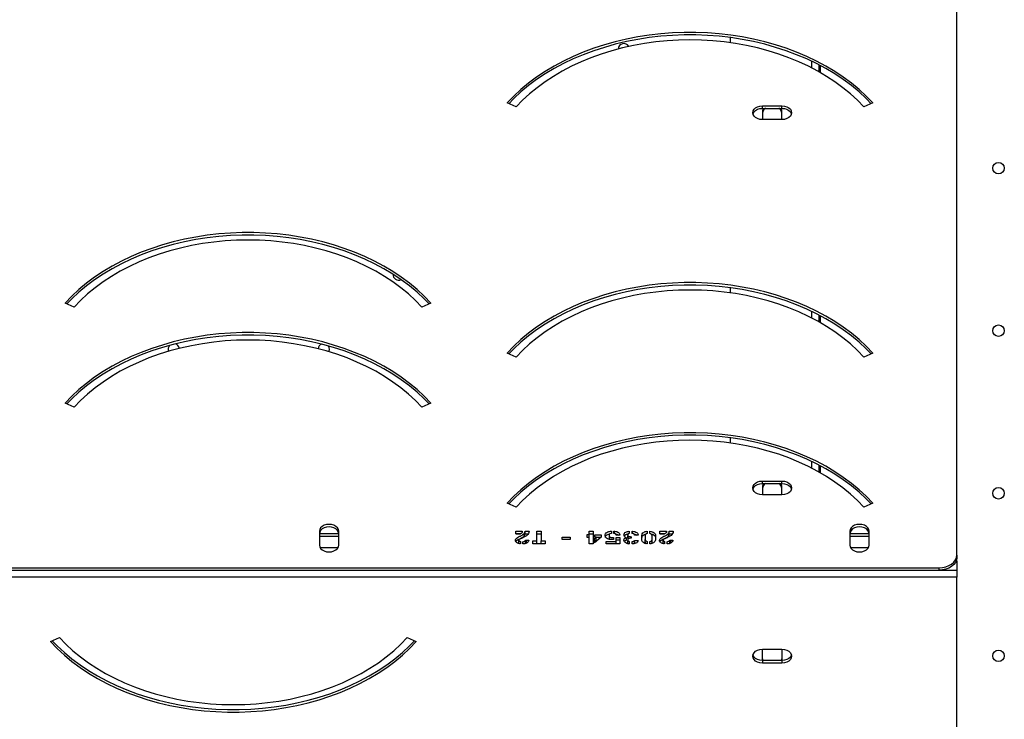
# Model space of a CAD drawing. Units: millimetres. Extents: x -198289 to 20999, y 8321 to 205588.
# Drawn here: x 12359 to 12916, y 11198 to 11594 of the extents above; entities that cross this region are included whole.
import ezdxf

# ---------------------------------------------------------------- set-up
doc = ezdxf.new("R2010")
doc.units = ezdxf.units.MM
doc.header["$LTSCALE"] = 100
doc.linetypes.add('SLD-Continua', pattern=[0])

msp = doc.modelspace()

# ---------------------------------------------------------------- linework, layer by layer
at = {"color": 7, "linetype": 'SLD-Continua', "lineweight": 25}
for p, q in [((12888.93, 11291.01), (12888.93, 11999.26)), ((12760.93, 11580.75), (12760.93, 11583.65)), ((12806.93, 11566.49), (12806.93, 11570.26)), ((12810.93, 11568.26), (12810.93, 11564.34)), ((12811.66, 11567.88), (12811.66, 11563.92)), ((12639.71, 11544.42), (12634.66, 11546.72)), ((12779.06, 11545.08), (12790.06, 11545.08)), ((12779.06, 11543.66), (12779.06, 11545.08)), ((12790.06, 11543.66), (12790.06, 11545.08)), ((12841.45, 11546.72), (12836.4, 11544.42)), ((12779.06, 11543.66), (12790.06, 11543.66)), ((12779.06, 11542.25), (12779.06, 11537.3)), ((12790.06, 11537.3), (12790.06, 11542.25)), ((12790.06, 11537.3), (12779.06, 11537.3)), ((12760.93, 11439.32), (12760.93, 11442.23)), ((12389.71, 11431.29), (12384.66, 11433.58)), ((12591.45, 11433.58), (12586.4, 11431.29)), ((12806.93, 11425.07), (12806.93, 11428.84)), ((12810.93, 11426.84), (12810.93, 11422.91)), ((12811.66, 11426.46), (12811.66, 11422.5)), ((12639.71, 11403), (12634.66, 11405.3)), ((12841.45, 11405.3), (12836.4, 11403)), ((12389.71, 11374.72), (12384.66, 11377.02)), ((12591.45, 11377.02), (12586.4, 11374.72)), ((12760.93, 11354.47), (12760.93, 11357.38)), ((12806.93, 11340.22), (12806.93, 11343.98)), ((12810.93, 11341.99), (12810.93, 11338.06)), ((12811.66, 11341.6), (12811.66, 11337.64)), ((12779.06, 11332.95), (12790.06, 11332.95)), ((12779.06, 11331.53), (12779.06, 11332.95)), ((12779.06, 11331.53), (12790.06, 11331.53)), ((12779.06, 11330.12), (12779.06, 11325.17)), ((12790.06, 11331.53), (12790.06, 11332.95)), ((12790.06, 11325.17), (12790.06, 11330.12)), ((12790.06, 11325.17), (12779.06, 11325.17)), ((12639.71, 11318.15), (12634.66, 11320.45)), ((12841.45, 11320.45), (12836.4, 11318.15)), ((12528.43, 11304.54), (12528.43, 11296.76)), ((12539.43, 11303.13), (12528.43, 11303.13)), ((12528.43, 11301.71), (12539.43, 11301.71)), ((12539.43, 11296.76), (12539.43, 11304.54)), ((12639.48, 11304.54), (12643.21, 11304.54)), ((12639.48, 11303.08), (12639.48, 11304.54)), ((12639.48, 11303.13), (12642.13, 11303.13)), ((12641.92, 11303.08), (12639.48, 11303.08)), ((12643.21, 11304.54), (12643.21, 11304.2)), ((12644.32, 11301.86), (12644.32, 11303.27)), ((12644.78, 11304.54), (12647.03, 11304.54)), ((12644.78, 11303.13), (12644.78, 11304.54)), ((12644.78, 11303.13), (12646.57, 11303.13)), ((12651.48, 11304.55), (12653.81, 11304.55)), ((12651.48, 11299.06), (12651.48, 11304.55)), ((12651.48, 11303.13), (12653.81, 11303.13)), ((12653.81, 11304.55), (12653.81, 11299.06)), ((12665.72, 11301.25), (12670.22, 11301.25)), ((12665.72, 11299.98), (12665.72, 11301.25)), ((12670.22, 11299.98), (12665.72, 11299.98)), ((12670.22, 11301.25), (12670.22, 11299.98)), ((12679.84, 11302.64), (12681.05, 11302.64)), ((12679.84, 11301.09), (12679.84, 11302.64)), ((12679.84, 11301.22), (12681.05, 11301.22)), ((12681.05, 11301.09), (12679.84, 11301.09)), ((12681.05, 11304.53), (12683.25, 11304.53)), ((12681.05, 11302.64), (12681.05, 11304.53)), ((12681.05, 11303.12), (12683.25, 11303.12)), ((12681.05, 11301.22), (12681.05, 11302.64)), ((12681.05, 11297.45), (12681.05, 11301.09)), ((12683.25, 11304.53), (12683.25, 11297.45)), ((12684.02, 11300.46), (12685.01, 11301.16)), ((12687.87, 11301.16), (12684.02, 11298.01)), ((12684.02, 11298.01), (12684.02, 11300.46)), ((12684.15, 11302.53), (12687.9, 11302.53)), ((12684.15, 11301.16), (12684.15, 11302.53)), ((12685.01, 11301.16), (12684.15, 11301.16)), ((12685.01, 11299.75), (12685.01, 11301.16)), ((12685.01, 11301.12), (12687.81, 11301.12)), ((12687.9, 11301.16), (12687.87, 11301.16)), ((12687.9, 11302.53), (12687.9, 11301.16)), ((12690.17, 11302.69), (12690.16, 11302.69)), ((12690.16, 11302.1), (12690.17, 11302.69)), ((12690.17, 11302.04), (12690.17, 11302.69)), ((12692.35, 11302.63), (12692.35, 11301.22)), ((12693.64, 11304.54), (12693.64, 11303.26)), ((12694.77, 11301.1), (12694.77, 11299.84)), ((12694.93, 11304.54), (12695.31, 11304.54)), ((12694.93, 11303.26), (12694.93, 11304.54)), ((12695.31, 11303.13), (12695.31, 11304.54)), ((12698.42, 11302.42), (12696.23, 11302.42)), ((12696.23, 11301.1), (12698.42, 11301.1)), ((12696.23, 11298.7), (12696.23, 11301.1)), ((12698.42, 11301.1), (12698.42, 11297.42)), ((12702.11, 11299.5), (12702.11, 11300.92)), ((12702.88, 11302.57), (12702.88, 11301.15)), ((12702.89, 11301.15), (12702.9, 11300.64)), ((12702.9, 11300.64), (12702.9, 11302.06)), ((12702.9, 11299.98), (12702.9, 11299.32)), ((12703.65, 11304.54), (12703.65, 11303.24)), ((12704.85, 11301.48), (12704.85, 11300.57)), ((12705.38, 11304.54), (12705.6, 11304.54)), ((12705.38, 11303.26), (12705.38, 11304.54)), ((12705.6, 11303.13), (12705.6, 11304.54)), ((12708.82, 11302.39), (12706.62, 11302.39)), ((12710.82, 11299.71), (12710.82, 11302.25)), ((12712.72, 11302.11), (12712.72, 11299.85)), ((12713.79, 11304.52), (12713.79, 11303.23)), ((12715.34, 11303.27), (12715.34, 11304.53)), ((12716.59, 11299.85), (12716.59, 11302.11)), ((12718.57, 11302.25), (12718.57, 11299.71)), ((12721.03, 11304.54), (12724.76, 11304.54)), ((12721.03, 11303.08), (12721.03, 11304.54)), ((12721.03, 11303.13), (12723.68, 11303.13)), ((12723.47, 11303.08), (12721.03, 11303.08)), ((12724.76, 11304.54), (12724.76, 11304.2)), ((12725.87, 11301.86), (12725.87, 11303.27)), ((12726.33, 11304.54), (12728.58, 11304.54)), ((12726.33, 11303.13), (12726.33, 11304.54)), ((12726.33, 11303.13), (12728.12, 11303.13)), ((12828.43, 11304.54), (12828.43, 11296.76)), ((12839.43, 11303.13), (12828.43, 11303.13)), ((12828.43, 11301.71), (12839.43, 11301.71)), ((12839.43, 11296.76), (12839.43, 11304.54)), ((12528.8, 11295.35), (12539.05, 11295.35)), ((12641.27, 11298.06), (12641.27, 11299.47)), ((12642.12, 11298.76), (12642.12, 11297.48)), ((12643.54, 11297.42), (12643.54, 11298.62)), ((12643.67, 11297.42), (12643.54, 11297.42)), ((12645.03, 11298.06), (12645.03, 11299.47)), ((12645.6, 11299.49), (12646.9, 11299.49)), ((12645.6, 11298.08), (12645.6, 11299.49)), ((12645.6, 11298.08), (12645.89, 11298.08)), ((12646.9, 11299.49), (12646.9, 11299.35)), ((12649.19, 11297.42), (12649.19, 11299.06)), ((12649.19, 11299.06), (12651.48, 11299.06)), ((12649.19, 11297.65), (12651.48, 11297.65)), ((12656.2, 11297.42), (12649.19, 11297.42)), ((12651.48, 11297.65), (12651.48, 11299.06)), ((12653.81, 11299.06), (12656.2, 11299.06)), ((12653.81, 11297.65), (12653.81, 11299.06)), ((12653.81, 11297.65), (12656.2, 11297.65)), ((12656.2, 11299.06), (12656.2, 11297.42)), ((12683.25, 11297.45), (12681.05, 11297.45)), ((12684.02, 11299.05), (12685.01, 11299.75)), ((12690.74, 11298.7), (12696.23, 11298.7)), ((12690.74, 11297.42), (12690.74, 11298.7)), ((12698.42, 11297.42), (12690.74, 11297.42)), ((12694.77, 11299.84), (12693.3, 11299.84)), ((12696.23, 11299.69), (12698.42, 11299.69)), ((12696.23, 11297.42), (12696.23, 11298.7)), ((12702.9, 11297.9), (12702.9, 11299.32)), ((12703.65, 11298.81), (12703.65, 11297.42)), ((12705.31, 11297.42), (12705.31, 11298.73)), ((12706.62, 11299.34), (12708.82, 11299.34)), ((12706.62, 11297.92), (12706.62, 11299.34)), ((12706.62, 11297.92), (12707.57, 11297.92)), ((12712.72, 11298.43), (12712.72, 11299.85)), ((12713.79, 11298.73), (12713.79, 11297.43)), ((12715.34, 11297.43), (12715.34, 11298.69)), ((12716.59, 11298.43), (12716.59, 11299.85)), ((12722.82, 11298.06), (12722.82, 11299.47)), ((12723.67, 11298.76), (12723.67, 11297.48)), ((12725.09, 11297.42), (12725.09, 11298.62)), ((12725.22, 11297.42), (12725.09, 11297.42)), ((12726.58, 11298.06), (12726.58, 11299.47)), ((12727.15, 11299.49), (12728.45, 11299.49)), ((12727.15, 11298.08), (12727.15, 11299.49)), ((12727.15, 11298.08), (12727.44, 11298.08)), ((12728.45, 11299.49), (12728.45, 11299.35)), ((12828.8, 11295.35), (12839.05, 11295.35)), ((12888.93, 11287.66), (12888.88, 11288.95)), ((12888.93, 11291.01), (12888.93, 11289.6)), ((11588.93, 11283.94), (12878.93, 11283.94)), ((12878.93, 11282.53), (12878.93, 11283.94)), ((12888.93, 11287.66), (12888.93, 11282.53)), ((11578.93, 11282.53), (12888.93, 11282.53)), ((12888.93, 11278.66), (11578.93, 11278.66)), ((11588.93, 11282.53), (12878.93, 11282.53)), ((12888.93, 11282.53), (12888.93, 11278.66)), ((12888.93, 10563.34), (12888.93, 11278.66)), ((12376.4, 11242.15), (12381.45, 11244.45)), ((12578.15, 11244.45), (12583.19, 11242.15)), ((12779.06, 11231.44), (12779.06, 11237.81)), ((12779.06, 11237.81), (12790.06, 11237.81)), ((12790.06, 11237.81), (12790.06, 11231.44)), ((12779.06, 11231.44), (12779.06, 11230.03)), ((12790.06, 11231.44), (12779.06, 11231.44)), ((12790.06, 11230.03), (12779.06, 11230.03)), ((12790.06, 11231.44), (12790.06, 11230.03))]:
    msp.add_line(p, q, dxfattribs=at)
at = {"color": 7, "linetype": 'SLD-Continua', "lineweight": 25, "flags": 128}
for points in [[(12841.45, 11546.72), (12837.7, 11550.6), (12833.67, 11554.32), (12829.36, 11557.89), (12824.78, 11561.29), (12819.95, 11564.51), (12814.88, 11567.53), (12809.58, 11570.37), (12804.08, 11572.99), (12798.39, 11575.4), (12792.52, 11577.59), (12786.49, 11579.56), (12780.32, 11581.29), (12774.03, 11582.78), (12767.63, 11584.03), (12761.15, 11585.04), (12754.6, 11585.79), (12748, 11586.3), (12741.37, 11586.55), (12734.74, 11586.55), (12728.11, 11586.3), (12721.51, 11585.79), (12714.96, 11585.04), (12708.48, 11584.03), (12702.08, 11582.78), (12695.79, 11581.29), (12689.62, 11579.56), (12683.59, 11577.59), (12677.72, 11575.4), (12672.03, 11572.99), (12666.53, 11570.37), (12661.23, 11567.53), (12656.16, 11564.51), (12651.33, 11561.29), (12646.75, 11557.89), (12642.44, 11554.32), (12638.41, 11550.6), (12634.66, 11546.72)], [(12840.53, 11546.3), (12837.7, 11549.18), (12833.67, 11552.91), (12829.36, 11556.48), (12824.78, 11559.87), (12819.95, 11563.09), (12814.88, 11566.12), (12809.58, 11568.95), (12804.08, 11571.58), (12798.39, 11573.99), (12792.52, 11576.18), (12786.49, 11578.14), (12780.32, 11579.87), (12774.03, 11581.37), (12767.63, 11582.62), (12761.15, 11583.62), (12754.6, 11584.38), (12748, 11584.89), (12741.37, 11585.14), (12734.74, 11585.14), (12728.11, 11584.89), (12721.51, 11584.38), (12714.96, 11583.62), (12708.48, 11582.62), (12702.08, 11581.37), (12695.79, 11579.87), (12689.62, 11578.14), (12683.59, 11576.18), (12677.72, 11573.99), (12672.03, 11571.58), (12666.53, 11568.95), (12661.23, 11566.12), (12656.16, 11563.09), (12651.33, 11559.87), (12646.75, 11556.48), (12642.44, 11552.91), (12638.41, 11549.18), (12635.58, 11546.3)], [(12836.4, 11544.42), (12832.74, 11548.21), (12828.78, 11551.85), (12824.55, 11555.32), (12820.05, 11558.63), (12815.3, 11561.75), (12810.3, 11564.68), (12805.09, 11567.42), (12799.67, 11569.94), (12794.06, 11572.25), (12788.28, 11574.33), (12782.35, 11576.18), (12776.28, 11577.8), (12770.09, 11579.18), (12763.8, 11580.31), (12757.43, 11581.2), (12751.01, 11581.83), (12744.54, 11582.21), (12738.05, 11582.34), (12731.57, 11582.21), (12725.1, 11581.83), (12718.68, 11581.2), (12712.31, 11580.31), (12706.02, 11579.18), (12699.83, 11577.8), (12693.76, 11576.18), (12687.83, 11574.33), (12682.05, 11572.25), (12676.44, 11569.94), (12671.02, 11567.42), (12665.81, 11564.68), (12660.81, 11561.75), (12656.06, 11558.63), (12651.56, 11555.32), (12647.33, 11551.85), (12643.37, 11548.21), (12639.71, 11544.42)], [(12779.06, 11537.3), (12777.63, 11537.43), (12776.31, 11537.82), (12775.17, 11538.44), (12774.29, 11539.24), (12773.75, 11540.18), (12773.56, 11541.19), (12773.75, 11542.2), (12774.29, 11543.13), (12775.17, 11543.94), (12776.31, 11544.56), (12777.63, 11544.95), (12779.06, 11545.08)], [(12790.06, 11545.08), (12791.48, 11544.95), (12792.81, 11544.56), (12793.95, 11543.94), (12794.82, 11543.13), (12795.37, 11542.2), (12795.56, 11541.19), (12795.37, 11540.18), (12794.82, 11539.24), (12793.95, 11538.44), (12792.81, 11537.82), (12791.48, 11537.43), (12790.06, 11537.3)], [(12773.65, 11540.48), (12773.75, 11540.78), (12774.29, 11541.72), (12775.17, 11542.52), (12776.31, 11543.14), (12777.63, 11543.53), (12779.06, 11543.66)], [(12779.43, 11543.66), (12779.25, 11543.26), (12779.06, 11542.25)], [(12790.06, 11542.25), (12789.87, 11543.26), (12789.68, 11543.66)], [(12790.06, 11543.66), (12791.48, 11543.53), (12792.81, 11543.14), (12793.95, 11542.52), (12794.82, 11541.72), (12795.37, 11540.78), (12795.47, 11540.48)], [(12591.45, 11433.58), (12587.7, 11437.46), (12583.67, 11441.19), (12579.36, 11444.75), (12574.78, 11448.15), (12569.95, 11451.37), (12564.88, 11454.4), (12559.58, 11457.23), (12554.08, 11459.85), (12548.39, 11462.27), (12542.52, 11464.46), (12536.49, 11466.42), (12530.32, 11468.15), (12524.03, 11469.64), (12517.63, 11470.9), (12511.15, 11471.9), (12504.6, 11472.66), (12498, 11473.16), (12491.37, 11473.42), (12484.74, 11473.42), (12478.11, 11473.16), (12471.51, 11472.66), (12464.96, 11471.9), (12458.48, 11470.9), (12452.08, 11469.64), (12445.79, 11468.15), (12439.62, 11466.42), (12433.59, 11464.46), (12427.72, 11462.27), (12422.03, 11459.85), (12416.53, 11457.23), (12411.23, 11454.4), (12406.16, 11451.37), (12401.33, 11448.15), (12396.75, 11444.75), (12392.44, 11441.19), (12388.41, 11437.46), (12384.66, 11433.58)], [(12590.53, 11433.16), (12587.7, 11436.04), (12583.67, 11439.77), (12579.36, 11443.34), (12574.78, 11446.74), (12569.95, 11449.95), (12564.88, 11452.98), (12559.58, 11455.81), (12554.08, 11458.44), (12548.39, 11460.85), (12542.52, 11463.04), (12536.49, 11465.01), (12530.32, 11466.74), (12524.03, 11468.23), (12517.63, 11469.48), (12511.15, 11470.49), (12504.6, 11471.24), (12498, 11471.75), (12491.37, 11472), (12484.74, 11472), (12478.11, 11471.75), (12471.51, 11471.24), (12464.96, 11470.49), (12458.48, 11469.48), (12452.08, 11468.23), (12445.79, 11466.74), (12439.62, 11465.01), (12433.59, 11463.04), (12427.72, 11460.85), (12422.03, 11458.44), (12416.53, 11455.81), (12411.23, 11452.98), (12406.16, 11449.95), (12401.33, 11446.74), (12396.75, 11443.34), (12392.44, 11439.77), (12388.41, 11436.04), (12385.58, 11433.16)], [(12586.4, 11431.29), (12582.74, 11435.07), (12578.78, 11438.71), (12574.55, 11442.19), (12570.05, 11445.49), (12565.3, 11448.61), (12560.3, 11451.55), (12555.09, 11454.28), (12549.67, 11456.8), (12544.06, 11459.11), (12538.28, 11461.19), (12532.35, 11463.05), (12526.28, 11464.67), (12520.09, 11466.04), (12513.8, 11467.18), (12507.43, 11468.06), (12501.01, 11468.7), (12494.54, 11469.08), (12488.05, 11469.2), (12481.57, 11469.08), (12475.1, 11468.7), (12468.68, 11468.06), (12462.31, 11467.18), (12456.02, 11466.04), (12449.83, 11464.67), (12443.76, 11463.05), (12437.83, 11461.19), (12432.05, 11459.11), (12426.44, 11456.8), (12421.02, 11454.28), (12415.81, 11451.55), (12410.81, 11448.61), (12406.06, 11445.49), (12401.56, 11442.19), (12397.33, 11438.71), (12393.37, 11435.07), (12389.71, 11431.29)], [(12841.45, 11405.3), (12837.7, 11409.17), (12833.67, 11412.9), (12829.36, 11416.47), (12824.78, 11419.87), (12819.95, 11423.08), (12814.88, 11426.11), (12809.58, 11428.94), (12804.08, 11431.57), (12798.39, 11433.98), (12792.52, 11436.17), (12786.49, 11438.14), (12780.32, 11439.87), (12774.03, 11441.36), (12767.63, 11442.61), (12761.15, 11443.62), (12754.6, 11444.37), (12748, 11444.88), (12741.37, 11445.13), (12734.74, 11445.13), (12728.11, 11444.88), (12721.51, 11444.37), (12714.96, 11443.62), (12708.48, 11442.61), (12702.08, 11441.36), (12695.79, 11439.87), (12689.62, 11438.14), (12683.59, 11436.17), (12677.72, 11433.98), (12672.03, 11431.57), (12666.53, 11428.94), (12661.23, 11426.11), (12656.16, 11423.08), (12651.33, 11419.87), (12646.75, 11416.47), (12642.44, 11412.9), (12638.41, 11409.17), (12634.66, 11405.3)], [(12840.53, 11404.88), (12837.7, 11407.76), (12833.67, 11411.49), (12829.36, 11415.05), (12824.78, 11418.45), (12819.95, 11421.67), (12814.88, 11424.7), (12809.58, 11427.53), (12804.08, 11430.16), (12798.39, 11432.57), (12792.52, 11434.76), (12786.49, 11436.72), (12780.32, 11438.45), (12774.03, 11439.95), (12767.63, 11441.2), (12761.15, 11442.2), (12754.6, 11442.96), (12748, 11443.46), (12741.37, 11443.72), (12734.74, 11443.72), (12728.11, 11443.46), (12721.51, 11442.96), (12714.96, 11442.2), (12708.48, 11441.2), (12702.08, 11439.95), (12695.79, 11438.45), (12689.62, 11436.72), (12683.59, 11434.76), (12677.72, 11432.57), (12672.03, 11430.16), (12666.53, 11427.53), (12661.23, 11424.7), (12656.16, 11421.67), (12651.33, 11418.45), (12646.75, 11415.05), (12642.44, 11411.49), (12638.41, 11407.76), (12635.58, 11404.88)], [(12836.4, 11403), (12832.74, 11406.79), (12828.78, 11410.43), (12824.55, 11413.9), (12820.05, 11417.21), (12815.3, 11420.33), (12810.3, 11423.26), (12805.09, 11425.99), (12799.67, 11428.52), (12794.06, 11430.82), (12788.28, 11432.91), (12782.35, 11434.76), (12776.28, 11436.38), (12770.09, 11437.76), (12763.8, 11438.89), (12757.43, 11439.78), (12751.01, 11440.41), (12744.54, 11440.79), (12738.05, 11440.92), (12731.57, 11440.79), (12725.1, 11440.41), (12718.68, 11439.78), (12712.31, 11438.89), (12706.02, 11437.76), (12699.83, 11436.38), (12693.76, 11434.76), (12687.83, 11432.91), (12682.05, 11430.82), (12676.44, 11428.52), (12671.02, 11425.99), (12665.81, 11423.26), (12660.81, 11420.33), (12656.06, 11417.21), (12651.56, 11413.9), (12647.33, 11410.43), (12643.37, 11406.79), (12639.71, 11403)], [(12591.45, 11377.02), (12587.7, 11380.89), (12583.67, 11384.62), (12579.36, 11388.18), (12574.78, 11391.58), (12569.95, 11394.8), (12564.88, 11397.83), (12559.58, 11400.66), (12554.08, 11403.29), (12548.39, 11405.7), (12542.52, 11407.89), (12536.49, 11409.85), (12530.32, 11411.58), (12524.03, 11413.08), (12517.63, 11414.33), (12511.15, 11415.33), (12504.6, 11416.09), (12498, 11416.59), (12491.37, 11416.85), (12484.74, 11416.85), (12478.11, 11416.59), (12471.51, 11416.09), (12464.96, 11415.33), (12458.48, 11414.33), (12452.08, 11413.08), (12445.79, 11411.58), (12439.62, 11409.85), (12433.59, 11407.89), (12427.72, 11405.7), (12422.03, 11403.29), (12416.53, 11400.66), (12411.23, 11397.83), (12406.16, 11394.8), (12401.33, 11391.58), (12396.75, 11388.18), (12392.44, 11384.62), (12388.41, 11380.89), (12384.66, 11377.02)], [(12590.53, 11376.6), (12587.7, 11379.48), (12583.67, 11383.2), (12579.36, 11386.77), (12574.78, 11390.17), (12569.95, 11393.39), (12564.88, 11396.41), (12559.58, 11399.25), (12554.08, 11401.87), (12548.39, 11404.28), (12542.52, 11406.47), (12536.49, 11408.44), (12530.32, 11410.17), (12524.03, 11411.66), (12517.63, 11412.91), (12511.15, 11413.92), (12504.6, 11414.67), (12498, 11415.18), (12491.37, 11415.43), (12484.74, 11415.43), (12478.11, 11415.18), (12471.51, 11414.67), (12464.96, 11413.92), (12458.48, 11412.91), (12452.08, 11411.66), (12445.79, 11410.17), (12439.62, 11408.44), (12433.59, 11406.47), (12427.72, 11404.28), (12422.03, 11401.87), (12416.53, 11399.25), (12411.23, 11396.41), (12406.16, 11393.39), (12401.33, 11390.17), (12396.75, 11386.77), (12392.44, 11383.2), (12388.41, 11379.48), (12385.58, 11376.6)], [(12586.4, 11374.72), (12582.74, 11378.5), (12578.78, 11382.14), (12574.55, 11385.62), (12570.05, 11388.92), (12565.3, 11392.05), (12560.3, 11394.98), (12555.09, 11397.71), (12549.67, 11400.23), (12544.06, 11402.54), (12538.28, 11404.62), (12532.35, 11406.48), (12526.28, 11408.1), (12520.09, 11409.47), (12513.8, 11410.61), (12507.43, 11411.49), (12501.01, 11412.13), (12494.54, 11412.51), (12488.05, 11412.64), (12481.57, 11412.51), (12475.1, 11412.13), (12468.68, 11411.49), (12462.31, 11410.61), (12456.02, 11409.47), (12449.83, 11408.1), (12443.76, 11406.48), (12437.83, 11404.62), (12432.05, 11402.54), (12426.44, 11400.23), (12421.02, 11397.71), (12415.81, 11394.98), (12410.81, 11392.05), (12406.06, 11388.92), (12401.56, 11385.62), (12397.33, 11382.14), (12393.37, 11378.5), (12389.71, 11374.72)], [(12534.16, 11407.34), (12533.98, 11408.4), (12533.5, 11409.31)], [(12533.88, 11406.03), (12533.98, 11406.29), (12534.16, 11407.34)], [(12841.45, 11320.45), (12837.7, 11324.32), (12833.67, 11328.05), (12829.36, 11331.62), (12824.78, 11335.01), (12819.95, 11338.23), (12814.88, 11341.26), (12809.58, 11344.09), (12804.08, 11346.72), (12798.39, 11349.13), (12792.52, 11351.32), (12786.49, 11353.28), (12780.32, 11355.01), (12774.03, 11356.51), (12767.63, 11357.76), (12761.15, 11358.76), (12754.6, 11359.52), (12748, 11360.03), (12741.37, 11360.28), (12734.74, 11360.28), (12728.11, 11360.03), (12721.51, 11359.52), (12714.96, 11358.76), (12708.48, 11357.76), (12702.08, 11356.51), (12695.79, 11355.01), (12689.62, 11353.28), (12683.59, 11351.32), (12677.72, 11349.13), (12672.03, 11346.72), (12666.53, 11344.09), (12661.23, 11341.26), (12656.16, 11338.23), (12651.33, 11335.01), (12646.75, 11331.62), (12642.44, 11328.05), (12638.41, 11324.32), (12634.66, 11320.45)], [(12840.53, 11320.03), (12837.7, 11322.91), (12833.67, 11326.63), (12829.36, 11330.2), (12824.78, 11333.6), (12819.95, 11336.82), (12814.88, 11339.85), (12809.58, 11342.68), (12804.08, 11345.3), (12798.39, 11347.71), (12792.52, 11349.9), (12786.49, 11351.87), (12780.32, 11353.6), (12774.03, 11355.09), (12767.63, 11356.34), (12761.15, 11357.35), (12754.6, 11358.11), (12748, 11358.61), (12741.37, 11358.86), (12734.74, 11358.86), (12728.11, 11358.61), (12721.51, 11358.11), (12714.96, 11357.35), (12708.48, 11356.34), (12702.08, 11355.09), (12695.79, 11353.6), (12689.62, 11351.87), (12683.59, 11349.9), (12677.72, 11347.71), (12672.03, 11345.3), (12666.53, 11342.68), (12661.23, 11339.85), (12656.16, 11336.82), (12651.33, 11333.6), (12646.75, 11330.2), (12642.44, 11326.63), (12638.41, 11322.91), (12635.58, 11320.03)], [(12836.4, 11318.15), (12832.74, 11321.94), (12828.78, 11325.57), (12824.55, 11329.05), (12820.05, 11332.35), (12815.3, 11335.48), (12810.3, 11338.41), (12805.09, 11341.14), (12799.67, 11343.66), (12794.06, 11345.97), (12788.28, 11348.06), (12782.35, 11349.91), (12776.28, 11351.53), (12770.09, 11352.91), (12763.8, 11354.04), (12757.43, 11354.92), (12751.01, 11355.56), (12744.54, 11355.94), (12738.05, 11356.07), (12731.57, 11355.94), (12725.1, 11355.56), (12718.68, 11354.92), (12712.31, 11354.04), (12706.02, 11352.91), (12699.83, 11351.53), (12693.76, 11349.91), (12687.83, 11348.06), (12682.05, 11345.97), (12676.44, 11343.66), (12671.02, 11341.14), (12665.81, 11338.41), (12660.81, 11335.48), (12656.06, 11332.35), (12651.56, 11329.05), (12647.33, 11325.57), (12643.37, 11321.94), (12639.71, 11318.15)], [(12779.06, 11325.17), (12777.63, 11325.3), (12776.31, 11325.69), (12775.17, 11326.31), (12774.29, 11327.11), (12773.75, 11328.05), (12773.56, 11329.06), (12773.75, 11330.06), (12774.29, 11331), (12775.17, 11331.81), (12776.31, 11332.42), (12777.63, 11332.81), (12779.06, 11332.95)], [(12773.65, 11328.35), (12773.75, 11328.65), (12774.29, 11329.59), (12775.17, 11330.39), (12776.31, 11331.01), (12777.63, 11331.4), (12779.06, 11331.53)], [(12779.43, 11331.53), (12779.25, 11331.12), (12779.06, 11330.12)], [(12790.06, 11330.12), (12789.87, 11331.12), (12789.68, 11331.53)], [(12790.06, 11332.95), (12791.48, 11332.81), (12792.81, 11332.42), (12793.95, 11331.81), (12794.82, 11331), (12795.37, 11330.06), (12795.56, 11329.06), (12795.37, 11328.05), (12794.82, 11327.11), (12793.95, 11326.31), (12792.81, 11325.69), (12791.48, 11325.3), (12790.06, 11325.17)], [(12790.06, 11331.53), (12791.48, 11331.4), (12792.81, 11331.01), (12793.95, 11330.39), (12794.82, 11329.59), (12795.37, 11328.65), (12795.47, 11328.35)], [(12539.43, 11304.54), (12539.24, 11305.55), (12538.69, 11306.49), (12537.82, 11307.29), (12536.68, 11307.91), (12535.35, 11308.3), (12533.93, 11308.43), (12532.5, 11308.3), (12531.18, 11307.91), (12530.04, 11307.29), (12529.16, 11306.49), (12528.61, 11305.55), (12528.43, 11304.54)], [(12539.43, 11303.13), (12539.24, 11304.13), (12538.69, 11305.07), (12537.82, 11305.88), (12536.68, 11306.5), (12535.35, 11306.88), (12533.93, 11307.02), (12532.5, 11306.88), (12531.18, 11306.5), (12530.04, 11305.88), (12529.16, 11305.07), (12528.61, 11304.13), (12528.43, 11303.13)], [(12839.43, 11304.54), (12839.24, 11305.55), (12838.69, 11306.49), (12837.82, 11307.29), (12836.68, 11307.91), (12835.35, 11308.3), (12833.93, 11308.43), (12832.5, 11308.3), (12831.18, 11307.91), (12830.04, 11307.29), (12829.16, 11306.49), (12828.61, 11305.55), (12828.43, 11304.54)], [(12839.43, 11303.13), (12839.24, 11304.13), (12838.69, 11305.07), (12837.82, 11305.88), (12836.68, 11306.5), (12835.35, 11306.88), (12833.93, 11307.02), (12832.5, 11306.88), (12831.18, 11306.5), (12830.04, 11305.88), (12829.16, 11305.07), (12828.61, 11304.13), (12828.43, 11303.13)], [(12528.43, 11296.76), (12528.61, 11295.76), (12529.16, 11294.82), (12530.04, 11294.01), (12531.18, 11293.4), (12532.5, 11293.01), (12533.93, 11292.87), (12535.35, 11293.01), (12536.68, 11293.4), (12537.82, 11294.01), (12538.69, 11294.82), (12539.24, 11295.76), (12539.43, 11296.76)], [(12828.43, 11296.76), (12828.61, 11295.76), (12829.16, 11294.82), (12830.04, 11294.01), (12831.18, 11293.4), (12832.5, 11293.01), (12833.93, 11292.87), (12835.35, 11293.01), (12836.68, 11293.4), (12837.82, 11294.01), (12838.69, 11294.82), (12839.24, 11295.76), (12839.43, 11296.76)], [(12878.93, 11283.94), (12880.88, 11284.08), (12882.75, 11284.48), (12884.48, 11285.13), (12886, 11286.01), (12887.24, 11287.09), (12888.16, 11288.31), (12888.73, 11289.63), (12888.93, 11291.01)], [(12888.93, 11289.6), (12888.73, 11288.22), (12888.16, 11286.89), (12887.24, 11285.67), (12886, 11284.6), (12884.48, 11283.72), (12882.75, 11283.07), (12880.88, 11282.66), (12878.93, 11282.53)], [(12381.45, 11244.45), (12385.11, 11240.67), (12389.07, 11237.03), (12393.3, 11233.55), (12397.8, 11230.25), (12402.56, 11227.12), (12407.55, 11224.19), (12412.76, 11221.46), (12418.18, 11218.94), (12423.79, 11216.63), (12429.57, 11214.55), (12435.5, 11212.69), (12441.58, 11211.07), (12447.76, 11209.69), (12454.05, 11208.56), (12460.42, 11207.68), (12466.84, 11207.04), (12473.31, 11206.66), (12479.8, 11206.53), (12486.28, 11206.66), (12492.75, 11207.04), (12499.18, 11207.68), (12505.54, 11208.56), (12511.83, 11209.69), (12518.02, 11211.07), (12524.09, 11212.69), (12530.03, 11214.55), (12535.81, 11216.63), (12541.42, 11218.94), (12546.83, 11221.46), (12552.05, 11224.19), (12557.04, 11227.12), (12561.79, 11230.25), (12566.29, 11233.55), (12570.53, 11237.03), (12574.48, 11240.67), (12578.15, 11244.45)], [(12376.4, 11242.15), (12380.15, 11238.28), (12384.18, 11234.55), (12388.5, 11230.99), (12393.07, 11227.59), (12397.91, 11224.37), (12402.98, 11221.34), (12408.27, 11218.51), (12413.77, 11215.88), (12419.46, 11213.47), (12425.33, 11211.28), (12431.36, 11209.32), (12437.53, 11207.59), (12443.82, 11206.09), (12450.22, 11204.84), (12456.7, 11203.84), (12463.25, 11203.08), (12469.85, 11202.58), (12476.48, 11202.32), (12483.12, 11202.32), (12489.74, 11202.58), (12496.34, 11203.08), (12502.89, 11203.84), (12509.37, 11204.84), (12515.77, 11206.09), (12522.06, 11207.59), (12528.23, 11209.32), (12534.26, 11211.28), (12540.13, 11213.47), (12545.82, 11215.88), (12551.33, 11218.51), (12556.62, 11221.34), (12561.69, 11224.37), (12566.52, 11227.59), (12571.1, 11230.99), (12575.41, 11234.55), (12579.45, 11238.28), (12583.19, 11242.15)], [(12377.32, 11242.57), (12380.15, 11239.69), (12384.18, 11235.97), (12388.5, 11232.4), (12393.07, 11229), (12397.91, 11225.78), (12402.98, 11222.75), (12408.27, 11219.92), (12413.77, 11217.3), (12419.46, 11214.89), (12425.33, 11212.7), (12431.36, 11210.73), (12437.53, 11209), (12443.82, 11207.51), (12450.22, 11206.26), (12456.7, 11205.25), (12463.25, 11204.5), (12469.85, 11203.99), (12476.48, 11203.74), (12483.12, 11203.74), (12489.74, 11203.99), (12496.34, 11204.5), (12502.89, 11205.25), (12509.37, 11206.26), (12515.77, 11207.51), (12522.06, 11209), (12528.23, 11210.73), (12534.26, 11212.7), (12540.13, 11214.89), (12545.82, 11217.3), (12551.33, 11219.92), (12556.62, 11222.75), (12561.69, 11225.78), (12566.52, 11229), (12571.1, 11232.4), (12575.41, 11235.97), (12579.45, 11239.69), (12582.27, 11242.57)], [(12779.06, 11230.03), (12777.63, 11230.16), (12776.31, 11230.55), (12775.17, 11231.17), (12774.29, 11231.97), (12773.75, 11232.91), (12773.56, 11233.92), (12773.75, 11234.93), (12774.29, 11235.86), (12775.17, 11236.67), (12776.31, 11237.29), (12777.63, 11237.68), (12779.06, 11237.81)], [(12779.06, 11231.44), (12777.63, 11231.58), (12776.31, 11231.96), (12775.17, 11232.58), (12774.29, 11233.39), (12773.75, 11234.33), (12773.65, 11234.63)], [(12790.06, 11237.81), (12791.48, 11237.68), (12792.81, 11237.29), (12793.95, 11236.67), (12794.82, 11235.86), (12795.37, 11234.93), (12795.56, 11233.92), (12795.37, 11232.91), (12794.82, 11231.97), (12793.95, 11231.17), (12792.81, 11230.55), (12791.48, 11230.16), (12790.06, 11230.03)], [(12795.47, 11234.63), (12795.37, 11234.33), (12794.82, 11233.39), (12793.95, 11232.58), (12792.81, 11231.96), (12791.48, 11231.58), (12790.06, 11231.44)], [(12779.06, 11232.48), (12779.25, 11231.48), (12779.26, 11231.44)], [(12789.86, 11231.44), (12789.87, 11231.48), (12790.06, 11232.48)]]:
    msp.add_lwpolyline(points, dxfattribs=at)
at = {"color": 7, "linetype": 'SLD-Continua', "lineweight": 25}
for centre in [(12912.59, 11509.87), (12912.59, 11417.95), (12912.59, 11326.02), (12912.59, 11234.1)]:
    msp.add_circle(centre, 3.25, dxfattribs=at)
for centre, radius, start, end in [((12700.62, 11577.05), 3.25, 29.361, 177.6735), ((12782.66, 11540.58), 3.61, 121.3308, 175.9104), ((12786.45, 11540.58), 3.61, 4.0896, 58.6692), ((12573.34, 11449.77), 3.25, 178.2931, 294.352), ((12446.06, 11407.34), 3.25, 135.3414, 199.5296), ((12446.06, 11407.34), 3.25, 10.8588, 74.002), ((12530.91, 11407.34), 3.25, 112.7151, 172.8526), ((12782.66, 11328.45), 3.61, 121.3308, 175.9104), ((12786.45, 11328.45), 3.61, 4.0896, 58.6692)]:
    msp.add_arc(centre, radius, start, end, dxfattribs=at)
for points, knots in [([(12639.28, 11299.32), (12639.35, 11299.66), (12639.51, 11300.35), (12640.56, 11301.12), (12641.81, 11301.74), (12643.2, 11302.35), (12643.95, 11302.97), (12644.32, 11303.27)], [0, 0, 0, 0, 0.185265, 0.3719146, 0.5592615, 0.7801797, 1, 1, 1, 1]), ([(12639.55, 11298.63), (12639.57, 11298.72), (12639.7, 11299.14), (12640.58, 11299.7), (12641.8, 11300.33), (12643.2, 11300.94), (12643.95, 11301.55), (12644.32, 11301.86)], [0, 0, 0, 0, 0.057316, 0.273278, 0.490046, 0.745658, 1, 1, 1, 1]), ([(12647.03, 11304.54), (12646.96, 11304.12), (12646.84, 11303.26), (12645.87, 11302.15), (12644.68, 11301.42), (12643.58, 11300.91), (12642.68, 11300.53), (12641.73, 11300.15), (12641.42, 11299.7), (12641.27, 11299.47)], [0, 0, 0, 0, 0.186868, 0.373768, 0.561128, 0.67178, 0.782444, 0.893024, 1, 1, 1, 1]), ([(12642.45, 11303.23), (12642.35, 11303.2), (12642.18, 11303.13), (12642, 11303.1), (12641.92, 11303.08)], [0, 0, 0, 0, 0.559959, 1, 1, 1, 1]), ([(12643.21, 11304.2), (12643.18, 11303.97), (12643.12, 11303.57), (12642.65, 11303.33), (12642.45, 11303.23)], [0, 0, 0, 0, 0.559946, 1, 1, 1, 1]), ([(12644.32, 11303.27), (12644.45, 11303.5), (12644.68, 11303.91), (12644.75, 11304.35), (12644.78, 11304.54)], [0, 0, 0, 0, 0.558003, 1, 1, 1, 1]), ([(12644.32, 11301.86), (12644.45, 11302.09), (12644.68, 11302.5), (12644.75, 11302.93), (12644.78, 11303.13)], [0, 0, 0, 0, 0.558003, 1, 1, 1, 1]), ([(12690.16, 11302.69), (12690.28, 11303), (12690.53, 11303.61), (12691.5, 11304.22), (12692.58, 11304.5), (12693.28, 11304.53), (12693.64, 11304.54)], [0, 0, 0, 0, 0.279618, 0.558722, 0.779159, 1, 1, 1, 1]), ([(12690.16, 11301.28), (12690.28, 11301.58), (12690.53, 11302.2), (12691.5, 11302.79), (12692.25, 11303.03), (12692.61, 11303.05), (12692.62, 11303.05)], [0, 0, 0, 0, 0.356383, 0.712112, 0.993067, 1, 1, 1, 1]), ([(12693.3, 11299.84), (12692.83, 11299.88), (12691.9, 11299.97), (12690.86, 11300.57), (12690.26, 11301.32), (12690.19, 11301.84), (12690.16, 11302.1)], [0, 0, 0, 0, 0.279506, 0.559049, 0.779544, 1, 1, 1, 1]), ([(12693.64, 11303.26), (12693.35, 11303.25), (12692.93, 11303.23), (12692.5, 11303.03), (12692.36, 11302.85), (12692.36, 11302.75), (12692.35, 11302.7)], [0, 0, 0, 0, 0.499864, 0.74953, 0.874573, 1, 1, 1, 1]), ([(12692.35, 11302.7), (12692.35, 11302.39), (12692.35, 11301.99), (12692.44, 11301.52), (12692.6, 11301.3), (12693.09, 11301.09), (12693.84, 11301.12), (12694.46, 11301.11), (12694.77, 11301.1)], [0, 0, 0, 0, 0.314179, 0.396446, 0.478294, 0.55998, 0.779522, 1, 1, 1, 1]), ([(12692.35, 11301.29), (12692.35, 11300.98), (12692.36, 11300.59), (12692.43, 11300.13), (12692.54, 11300), (12692.58, 11299.95)], [0, 0, 0, 0, 0.6879, 0.8680245, 1, 1, 1, 1]), ([(12696.23, 11302.42), (12696.22, 11302.51), (12696.21, 11302.69), (12696.11, 11302.96), (12695.68, 11303.24), (12695.24, 11303.26), (12694.93, 11303.26)], [0, 0, 0, 0, 0.187841, 0.375062, 0.560916, 1, 1, 1, 1]), ([(12695.31, 11304.54), (12695.75, 11304.5), (12696.64, 11304.43), (12697.65, 11303.86), (12698.26, 11303.16), (12698.37, 11302.67), (12698.42, 11302.42)], [0, 0, 0, 0, 0.27956, 0.559058, 0.779524, 1, 1, 1, 1]), ([(12695.96, 11303.03), (12696.18, 11303.01), (12696.8, 11302.95), (12697.25, 11302.63), (12697.55, 11302.42)], [0, 0, 0, 0, 0.35493, 1, 1, 1, 1]), ([(12700.68, 11302.52), (12700.73, 11302.82), (12700.83, 11303.43), (12701.66, 11304.09), (12702.65, 11304.45), (12703.32, 11304.51), (12703.65, 11304.54)], [0, 0, 0, 0, 0.279324, 0.558519, 0.779148, 1, 1, 1, 1]), ([(12702.11, 11300.92), (12701.87, 11301), (12701.39, 11301.17), (12700.82, 11301.74), (12700.73, 11302.22), (12700.68, 11302.52)], [0, 0, 0, 0, 0.2798135, 0.5605713, 1, 1, 1, 1]), ([(12700.68, 11299.77), (12700.72, 11299.92), (12700.8, 11300.23), (12701.18, 11300.57), (12701.61, 11300.82), (12701.95, 11300.89), (12702.11, 11300.92)], [0, 0, 0, 0, 0.278649, 0.559352, 0.779958, 1, 1, 1, 1]), ([(12700.91, 11301.82), (12700.92, 11301.87), (12701.01, 11302.22), (12701.68, 11302.66), (12702.5, 11302.99), (12703.01, 11303.05), (12703.19, 11303.06)], [0, 0, 0, 0, 0.0762294, 0.4942592, 0.8246001, 1, 1, 1, 1]), ([(12703.65, 11303.24), (12703.53, 11303.21), (12703.29, 11303.15), (12702.98, 11302.97), (12702.83, 11302.57), (12702.87, 11302.27), (12702.9, 11302.06)], [0, 0, 0, 0, 0.187154, 0.372916, 0.558512, 1, 1, 1, 1]), ([(12702.9, 11302.06), (12702.91, 11301.99), (12702.93, 11301.85), (12703.24, 11301.66), (12703.88, 11301.49), (12704.46, 11301.49), (12704.85, 11301.48)], [0, 0, 0, 0, 0.124503, 0.249002, 0.499078, 1, 1, 1, 1]), ([(12702.9, 11300.64), (12702.91, 11300.57), (12702.92, 11300.44), (12703.07, 11300.36), (12703.14, 11300.32)], [0, 0, 0, 0, 0.531848, 1, 1, 1, 1]), ([(12704.85, 11300.57), (12704.46, 11300.57), (12703.87, 11300.56), (12703.23, 11300.39), (12702.93, 11300.19), (12702.91, 11300.05), (12702.9, 11299.98)], [0, 0, 0, 0, 0.500922, 0.750982, 0.875436, 1, 1, 1, 1]), ([(12706.62, 11302.39), (12706.62, 11302.52), (12706.61, 11302.79), (12706.2, 11303.22), (12705.69, 11303.25), (12705.38, 11303.26)], [0, 0, 0, 0, 0.281997, 0.559478, 1, 1, 1, 1]), ([(12705.6, 11304.54), (12706.06, 11304.5), (12706.97, 11304.42), (12708, 11303.84), (12708.64, 11303.14), (12708.76, 11302.64), (12708.82, 11302.39)], [0, 0, 0, 0, 0.279475, 0.559158, 0.779612, 1, 1, 1, 1]), ([(12706.32, 11303.02), (12706.53, 11302.99), (12707.16, 11302.93), (12707.62, 11302.6), (12707.94, 11302.39)], [0, 0, 0, 0, 0.329067, 1, 1, 1, 1]), ([(12710.82, 11302.25), (12710.88, 11302.57), (12710.99, 11303.2), (12711.78, 11303.92), (12712.75, 11304.39), (12713.44, 11304.48), (12713.79, 11304.52)], [0, 0, 0, 0, 0.279435, 0.559266, 0.779688, 1, 1, 1, 1]), ([(12710.82, 11300.84), (12710.88, 11301.16), (12710.99, 11301.79), (12711.78, 11302.5), (12712.59, 11302.92), (12713.12, 11302.99), (12713.29, 11303.02)], [0, 0, 0, 0, 0.313161, 0.626766, 0.873792, 1, 1, 1, 1]), ([(12713.79, 11303.23), (12713.62, 11303.17), (12713.28, 11303.05), (12712.84, 11302.66), (12712.76, 11302.32), (12712.72, 11302.11)], [0, 0, 0, 0, 0.280649, 0.561557, 1, 1, 1, 1]), ([(12715.34, 11304.53), (12715.81, 11304.48), (12716.74, 11304.38), (12717.8, 11303.78), (12718.46, 11303.04), (12718.53, 11302.52), (12718.57, 11302.25)], [0, 0, 0, 0, 0.279797, 0.559513, 0.779798, 1, 1, 1, 1]), ([(12716.59, 11302.11), (12716.57, 11302.25), (12716.53, 11302.55), (12716.22, 11302.91), (12715.81, 11303.17), (12715.5, 11303.24), (12715.34, 11303.27)], [0, 0, 0, 0, 0.279822, 0.559766, 0.779819, 1, 1, 1, 1]), ([(12716.05, 11302.99), (12716.27, 11302.96), (12716.95, 11302.87), (12717.8, 11302.36), (12718.46, 11301.63), (12718.53, 11301.1), (12718.57, 11300.84)], [0, 0, 0, 0, 0.157023, 0.484423, 0.74226, 1, 1, 1, 1]), ([(12720.83, 11299.32), (12720.9, 11299.66), (12721.06, 11300.35), (12722.11, 11301.12), (12723.36, 11301.74), (12724.75, 11302.35), (12725.5, 11302.97), (12725.87, 11303.27)], [0, 0, 0, 0, 0.185265, 0.371915, 0.559261, 0.78018, 1, 1, 1, 1]), ([(12721.1, 11298.63), (12721.12, 11298.72), (12721.25, 11299.14), (12722.13, 11299.7), (12723.35, 11300.33), (12724.75, 11300.94), (12725.5, 11301.55), (12725.87, 11301.86)], [0, 0, 0, 0, 0.057316, 0.273278, 0.490046, 0.745658, 1, 1, 1, 1]), ([(12728.58, 11304.54), (12728.51, 11304.12), (12728.39, 11303.26), (12727.42, 11302.15), (12726.23, 11301.42), (12725.13, 11300.91), (12724.23, 11300.53), (12723.27, 11300.15), (12722.97, 11299.7), (12722.82, 11299.47)], [0, 0, 0, 0, 0.186868, 0.373768, 0.561128, 0.67178, 0.782444, 0.893024, 1, 1, 1, 1]), ([(12724, 11303.23), (12723.9, 11303.2), (12723.73, 11303.13), (12723.55, 11303.1), (12723.47, 11303.08)], [0, 0, 0, 0, 0.559959, 1, 1, 1, 1]), ([(12724.76, 11304.2), (12724.73, 11303.97), (12724.67, 11303.57), (12724.2, 11303.33), (12724, 11303.23)], [0, 0, 0, 0, 0.559946, 1, 1, 1, 1]), ([(12725.87, 11303.27), (12726, 11303.5), (12726.23, 11303.91), (12726.3, 11304.35), (12726.33, 11304.54)], [0, 0, 0, 0, 0.558003, 1, 1, 1, 1]), ([(12725.87, 11301.86), (12726, 11302.09), (12726.23, 11302.5), (12726.3, 11302.93), (12726.33, 11303.13)], [0, 0, 0, 0, 0.558003, 1, 1, 1, 1]), ([(12642.12, 11297.48), (12641.73, 11297.52), (12640.94, 11297.61), (12640.05, 11298.09), (12639.41, 11298.67), (12639.32, 11299.1), (12639.28, 11299.32)], [0, 0, 0, 0, 0.2795594, 0.55985, 0.7803728, 1, 1, 1, 1]), ([(12641.27, 11299.47), (12641.28, 11299.38), (12641.31, 11299.19), (12641.64, 11298.94), (12641.94, 11298.83), (12642.12, 11298.76)], [0, 0, 0, 0, 0.279378, 0.559133, 1, 1, 1, 1]), ([(12641.27, 11298.06), (12641.28, 11297.97), (12641.32, 11297.78), (12641.5, 11297.62), (12641.62, 11297.57), (12641.64, 11297.56)], [0, 0, 0, 0, 0.473134, 0.946905, 1, 1, 1, 1]), ([(12643.54, 11298.62), (12643.89, 11298.67), (12644.41, 11298.75), (12644.89, 11299.05), (12645.03, 11299.28), (12645.03, 11299.41), (12645.03, 11299.47)], [0, 0, 0, 0, 0.499358, 0.749263, 0.874547, 1, 1, 1, 1]), ([(12646.9, 11299.35), (12646.8, 11299.05), (12646.62, 11298.45), (12645.67, 11297.87), (12644.69, 11297.49), (12644.01, 11297.45), (12643.67, 11297.42)], [0, 0, 0, 0, 0.277784, 0.558412, 0.779461, 1, 1, 1, 1]), ([(12644.68, 11297.55), (12644.77, 11297.59), (12644.92, 11297.68), (12645.03, 11297.87), (12645.03, 11298), (12645.03, 11298.06)], [0, 0, 0, 0, 0.373788, 0.686682, 1, 1, 1, 1]), ([(12645.03, 11299.47), (12645.14, 11299.48), (12645.33, 11299.5), (12645.52, 11299.49), (12645.6, 11299.49)], [0, 0, 0, 0, 0.5597035, 1, 1, 1, 1]), ([(12645.03, 11298.06), (12645.14, 11298.07), (12645.33, 11298.08), (12645.52, 11298.08), (12645.6, 11298.08)], [0, 0, 0, 0, 0.5597035, 1, 1, 1, 1]), ([(12703.65, 11297.42), (12703.18, 11297.47), (12702.25, 11297.56), (12701.21, 11298.2), (12700.74, 11298.99), (12700.7, 11299.51), (12700.68, 11299.77)], [0, 0, 0, 0, 0.280544, 0.558694, 0.779082, 1, 1, 1, 1]), ([(12700.9, 11298.85), (12701, 11298.96), (12701.19, 11299.17), (12701.62, 11299.41), (12701.95, 11299.47), (12702.11, 11299.5)], [0, 0, 0, 0, 0.355341, 0.678084, 1, 1, 1, 1]), ([(12702.9, 11299.32), (12702.91, 11299.24), (12702.94, 11299.09), (12703.25, 11298.92), (12703.5, 11298.85), (12703.65, 11298.81)], [0, 0, 0, 0, 0.278891, 0.558646, 1, 1, 1, 1]), ([(12702.9, 11297.9), (12702.91, 11297.83), (12702.94, 11297.68), (12703.25, 11297.5), (12703.5, 11297.44), (12703.65, 11297.4)], [0, 0, 0, 0, 0.278891, 0.558646, 1, 1, 1, 1]), ([(12705.31, 11298.73), (12705.6, 11298.76), (12706.03, 11298.8), (12706.44, 11299.01), (12706.61, 11299.18), (12706.62, 11299.29), (12706.62, 11299.34)], [0, 0, 0, 0, 0.4994847, 0.7497492, 0.874825, 1, 1, 1, 1]), ([(12708.82, 11299.34), (12708.7, 11299.02), (12708.46, 11298.4), (12707.48, 11297.77), (12706.38, 11297.47), (12705.67, 11297.44), (12705.31, 11297.42)], [0, 0, 0, 0, 0.279673, 0.558838, 0.779251, 1, 1, 1, 1]), ([(12713.79, 11297.43), (12713.35, 11297.5), (12712.47, 11297.64), (12711.51, 11298.24), (12710.92, 11298.96), (12710.85, 11299.46), (12710.82, 11299.71)], [0, 0, 0, 0, 0.279522, 0.559376, 0.77976, 1, 1, 1, 1]), ([(12712.72, 11299.85), (12712.73, 11299.71), (12712.77, 11299.45), (12713.1, 11299.01), (12713.53, 11298.84), (12713.79, 11298.73)], [0, 0, 0, 0, 0.28099, 0.562181, 1, 1, 1, 1]), ([(12712.72, 11298.43), (12712.74, 11298.3), (12712.77, 11298.04), (12713.01, 11297.69), (12713.3, 11297.57), (12713.42, 11297.51)], [0, 0, 0, 0, 0.365032, 0.730324, 1, 1, 1, 1]), ([(12715.34, 11298.69), (12715.54, 11298.74), (12715.93, 11298.83), (12716.45, 11299.24), (12716.54, 11299.62), (12716.59, 11299.85)], [0, 0, 0, 0, 0.2808504, 0.5618441, 1, 1, 1, 1]), ([(12718.57, 11299.71), (12718.5, 11299.38), (12718.38, 11298.71), (12717.49, 11297.98), (12716.44, 11297.54), (12715.71, 11297.47), (12715.34, 11297.43)], [0, 0, 0, 0, 0.279241, 0.55904, 0.779527, 1, 1, 1, 1]), ([(12716, 11297.53), (12716.12, 11297.61), (12716.48, 11297.84), (12716.55, 11298.2), (12716.59, 11298.43)], [0, 0, 0, 0, 0.331491, 1, 1, 1, 1]), ([(12723.67, 11297.48), (12723.28, 11297.52), (12722.49, 11297.61), (12721.59, 11298.09), (12720.96, 11298.67), (12720.87, 11299.1), (12720.83, 11299.32)], [0, 0, 0, 0, 0.279559, 0.55985, 0.780373, 1, 1, 1, 1]), ([(12722.82, 11299.47), (12722.83, 11299.38), (12722.86, 11299.19), (12723.19, 11298.94), (12723.49, 11298.83), (12723.67, 11298.76)], [0, 0, 0, 0, 0.279378, 0.559133, 1, 1, 1, 1]), ([(12722.82, 11298.06), (12722.83, 11297.97), (12722.87, 11297.78), (12723.05, 11297.62), (12723.17, 11297.57), (12723.19, 11297.56)], [0, 0, 0, 0, 0.4731339, 0.9469051, 1, 1, 1, 1]), ([(12725.09, 11298.62), (12725.44, 11298.67), (12725.96, 11298.75), (12726.43, 11299.05), (12726.58, 11299.28), (12726.58, 11299.41), (12726.58, 11299.47)], [0, 0, 0, 0, 0.499358, 0.749263, 0.874547, 1, 1, 1, 1]), ([(12728.45, 11299.35), (12728.35, 11299.05), (12728.17, 11298.45), (12727.22, 11297.87), (12726.24, 11297.49), (12725.56, 11297.45), (12725.22, 11297.42)], [0, 0, 0, 0, 0.277784, 0.558412, 0.779461, 1, 1, 1, 1]), ([(12726.23, 11297.55), (12726.32, 11297.59), (12726.47, 11297.68), (12726.58, 11297.87), (12726.58, 11298), (12726.58, 11298.06)], [0, 0, 0, 0, 0.373788, 0.686682, 1, 1, 1, 1]), ([(12726.58, 11299.47), (12726.69, 11299.48), (12726.88, 11299.5), (12727.07, 11299.49), (12727.15, 11299.49)], [0, 0, 0, 0, 0.5597035, 1, 1, 1, 1]), ([(12726.58, 11298.06), (12726.69, 11298.07), (12726.88, 11298.08), (12727.07, 11298.08), (12727.15, 11298.08)], [0, 0, 0, 0, 0.5597035, 1, 1, 1, 1])]:
    msp.add_open_spline(points, degree=3, knots=knots, dxfattribs=at)

doc.saveas('drawing.dxf')
